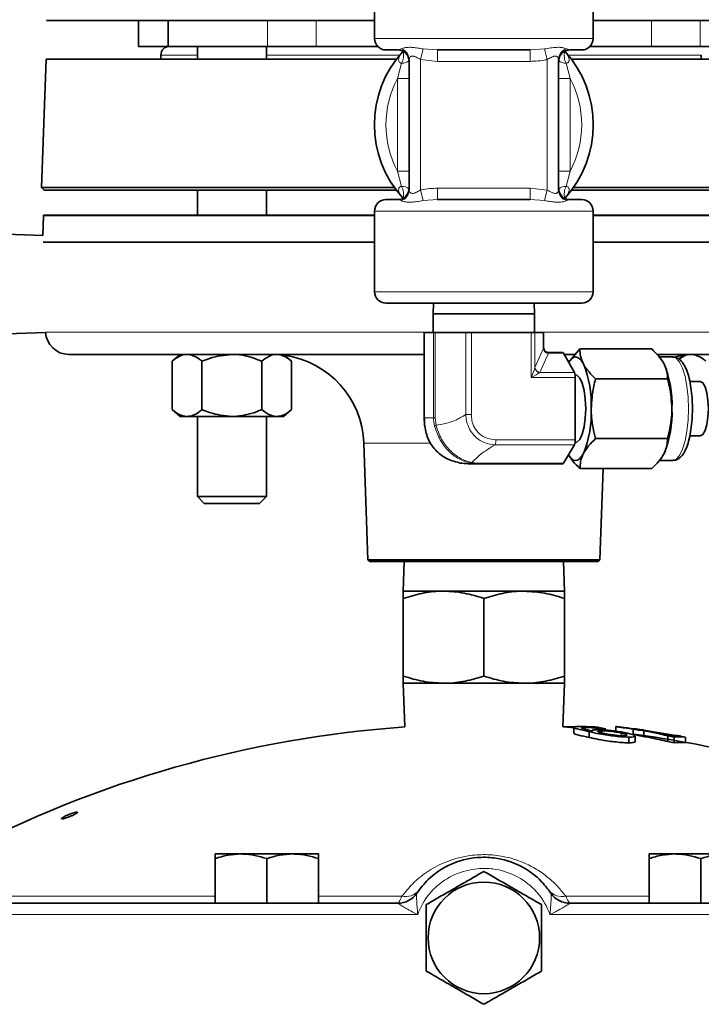
# Model space of a CAD drawing. Units: inches. Extents: x 0.5 to 33.5, y 0.5 to 21.
# Drawn here: x 2.9 to 4.8, y 6 to 8.7 of the extents above; entities that cross this region are included whole.
import ezdxf

# ---------------------------------------------------------------- set-up
doc = ezdxf.new("R2010")
doc.units = ezdxf.units.IN
doc.header["$MEASUREMENT"] = 0

msp = doc.modelspace()

# ---------------------------------------------------------------- linework, layer by layer
at = {"color": 7, "linetype": 'Continuous', "lineweight": 35}
for p, q in [((3.885, 8.844), (3.885, 8.625)), ((4.4785, 8.625), (4.4785, 8.844)), ((3.885, 8.6735), (2.9954, 8.6735)), ((3.2442, 8.6735), (3.2442, 8.6035)), ((3.3249, 8.6735), (3.3249, 8.6035)), ((5.3681, 8.6735), (4.4785, 8.6735)), ((3.3249, 8.6035), (3.2442, 8.6035)), ((3.5947, 8.6035), (3.3249, 8.6035)), ((3.4039, 8.6035), (3.4039, 8.5685)), ((3.5914, 8.5685), (3.5914, 8.6035)), ((3.7266, 8.6035), (3.5947, 8.6035)), ((3.8937, 8.6035), (3.7266, 8.6035)), ((3.9477, 8.594), (3.916, 8.594)), ((4.3077, 8.594), (4.0558, 8.594)), ((4.4475, 8.594), (4.4157, 8.594)), ((4.6368, 8.6035), (4.4698, 8.6035)), ((4.7688, 8.6035), (4.6368, 8.6035)), ((5.0386, 8.6035), (4.7688, 8.6035)), ((2.9932, 8.5685), (2.981, 8.2203)), ((3.9441, 8.5685), (2.9932, 8.5685)), ((3.3048, 8.5801), (3.3048, 8.5685)), ((3.5915, 8.5685), (3.5915, 8.5801)), ((3.9787, 8.2134), (3.9787, 8.5682)), ((4.3847, 8.5682), (4.3847, 8.2134)), ((5.3703, 8.5685), (4.4194, 8.5685)), ((4.7719, 8.5801), (4.7719, 8.5685)), ((2.981, 8.2203), (2.9882, 8.213)), ((2.981, 8.2203), (3.9389, 8.2203)), ((3.9441, 8.213), (2.9882, 8.213)), ((3.4039, 8.213), (3.4039, 8.1458)), ((3.5914, 8.1458), (3.5914, 8.213)), ((5.3752, 8.213), (4.4194, 8.213)), ((4.4246, 8.2203), (5.3825, 8.2203)), ((3.916, 8.1875), (3.9477, 8.1875)), ((4.0558, 8.1875), (4.3077, 8.1875)), ((4.4157, 8.1875), (4.4475, 8.1875)), ((3.885, 8.1565), (3.885, 7.9375)), ((4.4785, 7.9375), (4.4785, 8.1565)), ((2.9861, 8.1439), (2.9842, 8.0898)), ((2.9862, 8.1458), (3.885, 8.1458)), ((4.4785, 8.1458), (5.3773, 8.1458)), ((2.9842, 8.0898), (2.8261, 8.0958)), ((4.4475, 7.9065), (3.916, 7.9065)), ((4.0453, 7.9065), (4.0442, 7.8775)), ((4.3192, 7.8775), (4.3181, 7.9065)), ((4.0442, 7.8775), (4.0442, 7.8267)), ((4.2232, 7.8775), (4.0442, 7.8775)), ((4.3192, 7.8775), (4.2232, 7.8775)), ((4.3192, 7.8267), (4.3192, 7.8775)), ((2.8261, 7.8208), (2.9922, 7.8271)), ((4.0195, 7.8267), (4.0195, 7.5955)), ((4.0195, 7.8267), (4.0202, 7.8267)), ((4.0202, 7.8267), (4.0449, 7.8267)), ((4.0449, 7.8267), (4.0491, 7.8267)), ((4.0491, 7.8267), (4.1326, 7.8267)), ((4.1326, 7.8267), (4.1479, 7.8267)), ((4.1479, 7.8267), (4.3098, 7.8267)), ((4.3098, 7.8267), (4.3203, 7.8267)), ((4.3203, 7.8267), (4.3437, 7.8267)), ((4.3437, 7.8267), (4.344, 7.8267)), ((4.344, 7.7877), (4.344, 7.8267)), ((4.4118, 7.7454), (4.4425, 7.782)), ((4.6379, 7.782), (4.4425, 7.782)), ((4.0195, 7.7673), (3.0546, 7.7673)), ((3.3571, 7.7673), (3.3354, 7.7485)), ((3.6598, 7.7485), (3.6381, 7.7673)), ((4.3581, 7.7722), (4.3953, 7.7722)), ((4.4276, 7.7179), (4.3975, 7.7704)), ((4.4309, 7.7673), (4.3993, 7.7673)), ((4.6516, 7.7673), (5.3089, 7.7673)), ((4.6947, 7.7603), (4.6561, 7.7603)), ((4.7254, 7.7673), (4.7107, 7.7547)), ((3.3354, 7.7485), (3.3354, 7.6175)), ((3.4165, 7.7485), (3.4165, 7.6175)), ((3.5787, 7.7485), (3.5787, 7.6175)), ((3.6598, 7.7485), (3.6598, 7.6175)), ((4.4306, 7.7115), (4.4295, 7.7115)), ((4.43, 7.5356), (4.43, 7.7042)), ((4.6803, 7.7009), (4.4849, 7.7009)), ((4.769, 7.6933), (4.7408, 7.6933)), ((3.3354, 7.6175), (3.3571, 7.5988)), ((3.3759, 7.5988), (3.3571, 7.5988)), ((3.4976, 7.5988), (3.3759, 7.5988)), ((3.4039, 7.5988), (3.4039, 7.3812)), ((3.6193, 7.5988), (3.4976, 7.5988)), ((3.5914, 7.3812), (3.5914, 7.5988)), ((3.6381, 7.5988), (3.6193, 7.5988)), ((3.6381, 7.5988), (3.6598, 7.6175)), ((4.0206, 7.5753), (4.0198, 7.5955)), ((4.7408, 7.5463), (4.769, 7.5463)), ((3.8558, 7.526), (3.8669, 7.2098)), ((4.3975, 7.4722), (4.4275, 7.5218)), ((4.4294, 7.528), (4.4306, 7.528)), ((4.6803, 7.5387), (4.4849, 7.5387)), ((4.1642, 7.4705), (4.1392, 7.4705)), ((4.3954, 7.4705), (4.1642, 7.4705)), ((4.6582, 7.4793), (4.6947, 7.4793)), ((4.6379, 7.4576), (4.4425, 7.4576)), ((4.4966, 7.2098), (4.5052, 7.4576)), ((3.4039, 7.3812), (3.4225, 7.3625)), ((3.4039, 7.3812), (3.5914, 7.3812)), ((3.5727, 7.3625), (3.5914, 7.3812)), ((3.4225, 7.3625), (3.5727, 7.3625)), ((3.8669, 7.2098), (3.8722, 7.2048)), ((3.8669, 7.2098), (4.4966, 7.2098)), ((4.4912, 7.2048), (3.8722, 7.2048)), ((3.9658, 7.2048), (3.963, 7.1243)), ((4.4005, 7.1243), (4.3977, 7.2048)), ((4.4912, 7.2048), (4.4966, 7.2098)), ((3.963, 7.1243), (4.0724, 7.1243)), ((4.0724, 7.1243), (4.2911, 7.1243)), ((4.2911, 7.1243), (4.4005, 7.1243)), ((3.963, 6.8938), (3.963, 7.1047)), ((4.1817, 6.8938), (4.1817, 7.1047)), ((4.4005, 6.8938), (4.4005, 7.1047)), ((3.963, 6.8743), (3.9671, 6.7558)), ((3.963, 6.8743), (4.0724, 6.8743)), ((4.0724, 6.8743), (4.2911, 6.8743)), ((4.2911, 6.8743), (4.4005, 6.8743)), ((4.3963, 6.7558), (4.4005, 6.8743)), ((4.397, 6.7559), (4.397, 6.7557)), ((4.4287, 6.7533), (4.397, 6.7557)), ((4.4258, 6.7546), (4.4258, 6.7392)), ((4.4567, 6.7547), (4.4567, 6.7493)), ((4.4675, 6.7428), (4.4675, 6.7273)), ((4.4757, 6.7458), (4.4757, 6.7448)), ((4.477, 6.7445), (4.4766, 6.7458)), ((4.5012, 6.7454), (4.5012, 6.7397)), ((4.5399, 6.7566), (4.5399, 6.7411)), ((4.5404, 6.7566), (4.5404, 6.7566)), ((4.5555, 6.739), (4.5555, 6.7318)), ((4.5868, 6.75), (4.5868, 6.7345)), ((4.6157, 6.7474), (4.6157, 6.7324)), ((4.5756, 6.7283), (4.5756, 6.7128)), ((4.5928, 6.7155), (4.5928, 6.731)), ((4.6812, 6.7314), (4.6812, 6.7159)), ((4.6983, 6.7282), (4.6983, 6.7127)), ((4.7293, 6.7282), (4.7293, 6.7127)), ((3.5224, 6.4108), (3.4522, 6.4108)), ((3.4522, 6.2768), (3.4522, 6.3982)), ((3.6629, 6.4108), (3.5224, 6.4108)), ((3.5927, 6.2768), (3.5927, 6.3982)), ((3.7332, 6.4108), (3.6629, 6.4108)), ((3.7332, 6.2768), (3.7332, 6.3982)), ((4.7006, 6.4108), (4.6303, 6.4108)), ((4.6303, 6.2768), (4.6303, 6.3982)), ((4.8411, 6.4108), (4.7006, 6.4108)), ((4.7708, 6.2768), (4.7708, 6.3982)), ((3.9999, 6.3046), (3.9998, 6.3044)), ((4.3637, 6.3044), (4.3637, 6.3045)), ((4.3637, 6.3044), (4.3637, 6.3045)), ((2.0869, 6.2768), (3.9479, 6.2768)), ((4.4156, 6.2768), (6.0075, 6.2768))]:
    msp.add_line(p, q, dxfattribs=at)
at = {"color": 8, "linetype": 'Continuous', "lineweight": 18}
for p, q in [((3.5947, 8.6035), (3.5947, 8.6735)), ((3.7266, 8.6035), (3.7266, 8.6735)), ((4.6368, 8.6035), (4.6368, 8.6735)), ((4.7688, 8.6035), (4.7688, 8.6735)), ((3.885, 8.625), (4.4785, 8.625)), ((3.9477, 8.594), (3.9577, 8.5966)), ((4.017, 8.5966), (4.0097, 8.5682)), ((4.017, 8.5966), (4.0558, 8.594)), ((4.0558, 8.594), (4.0558, 8.563)), ((4.3077, 8.594), (4.3464, 8.5966)), ((4.3077, 8.594), (4.3077, 8.563)), ((4.3464, 8.5966), (4.3537, 8.5682)), ((4.4058, 8.5966), (4.4157, 8.594)), ((3.4039, 8.5801), (3.3048, 8.5801)), ((3.9532, 8.5801), (3.5915, 8.5801)), ((3.9477, 8.5168), (3.9584, 8.5581)), ((4.0558, 8.563), (4.0097, 8.5682)), ((4.0097, 8.5682), (4.0097, 8.2134)), ((4.3077, 8.563), (4.0558, 8.563)), ((4.3537, 8.2134), (4.3537, 8.5682)), ((4.4051, 8.5581), (4.4157, 8.5168)), ((4.7719, 8.5801), (4.4103, 8.5801)), ((3.9477, 8.5168), (3.9787, 8.5168)), ((3.9477, 8.2648), (3.9477, 8.5168)), ((4.4157, 8.5168), (4.3847, 8.5168)), ((4.4157, 8.5168), (4.4157, 8.2648)), ((3.9584, 8.2235), (3.9477, 8.2648)), ((3.9477, 8.2648), (3.9787, 8.2648)), ((4.4157, 8.2648), (4.3847, 8.2648)), ((4.4157, 8.2648), (4.4051, 8.2235)), ((4.0097, 8.2134), (4.017, 8.185)), ((4.0558, 8.2185), (4.3077, 8.2185)), ((4.0558, 8.2185), (4.0558, 8.1875)), ((4.3077, 8.2185), (4.3077, 8.1875)), ((4.3077, 8.2185), (4.3537, 8.2134)), ((4.3537, 8.2134), (4.3464, 8.185)), ((3.9577, 8.185), (3.9477, 8.1875)), ((4.0558, 8.1875), (4.017, 8.185)), ((4.3464, 8.185), (4.3077, 8.1875)), ((4.4157, 8.1875), (4.4058, 8.185)), ((4.4785, 8.1565), (3.885, 8.1565)), ((3.885, 8.1439), (2.9861, 8.1439)), ((5.3774, 8.1439), (4.4785, 8.1439)), ((2.9854, 8.0728), (3.885, 8.0728)), ((3.885, 8.0712), (2.9855, 8.0712)), ((4.4785, 8.0728), (5.3772, 8.0728)), ((5.3771, 8.0712), (4.4785, 8.0712)), ((3.885, 7.9375), (4.4785, 7.9375)), ((2.9921, 7.8276), (4.0442, 7.8276)), ((4.0202, 7.8267), (4.0202, 7.5955)), ((4.0449, 7.5955), (4.0449, 7.8267)), ((4.0491, 7.8267), (4.0491, 7.5955)), ((4.1326, 7.6037), (4.1326, 7.8267)), ((4.1479, 7.8267), (4.1479, 7.6037)), ((4.3098, 7.7042), (4.3098, 7.8267)), ((4.3192, 7.8276), (5.3704, 7.8276)), ((4.3203, 7.8267), (4.3203, 7.7312)), ((4.3437, 7.7877), (4.3437, 7.8267)), ((4.3205, 7.7316), (4.3438, 7.7841)), ((4.3437, 7.7877), (4.344, 7.7877)), ((4.3569, 7.7706), (4.3335, 7.7179)), ((4.3975, 7.7704), (4.3603, 7.7704)), ((4.43, 7.7042), (4.3098, 7.7042)), ((4.3335, 7.7179), (4.4276, 7.7179)), ((4.0195, 7.5955), (4.0202, 7.5955)), ((4.0202, 7.5955), (4.0449, 7.5955)), ((4.0449, 7.5955), (4.0491, 7.5955)), ((4.0491, 7.5955), (4.0519, 7.5753)), ((4.1326, 7.6037), (4.1479, 7.6037)), ((4.0384, 7.526), (3.8558, 7.526)), ((4.4275, 7.5218), (4.212, 7.5218)), ((4.2146, 7.5356), (4.43, 7.5356)), ((4.1493, 7.4738), (4.1663, 7.4722)), ((4.1663, 7.4722), (4.3975, 7.4722)), ((2.78, 6.2959), (3.4522, 6.2959)), ((3.7332, 6.2959), (3.9591, 6.2959)), ((4.4044, 6.2959), (4.6303, 6.2959)), ((3.9482, 6.2767), (3.9479, 6.2768)), ((4.4156, 6.2768), (4.4153, 6.2767)), ((4.0023, 6.2466), (2.0557, 6.2466)), ((6.0075, 6.2466), (4.3612, 6.2466))]:
    msp.add_line(p, q, dxfattribs=at)
at = {"color": 7, "linetype": 'Continuous', "lineweight": 35, "flags": 128}
for points in [[(4.4117, 7.7456), (4.4144, 7.7496), (4.4196, 7.7555), (4.425, 7.7591), (4.4306, 7.7603), (4.4361, 7.7591), (4.4415, 7.7555), (4.4468, 7.7496), (4.4518, 7.7415)], [(4.7014, 7.7609), (4.715, 7.7637), (4.7225, 7.7648)], [(4.4306, 7.7115), (4.4345, 7.7106), (4.4421, 7.7032), (4.4487, 7.6891), (4.4539, 7.6694), (4.4571, 7.6456), (4.4583, 7.6198)], [(4.769, 7.6933), (4.7759, 7.6897), (4.7821, 7.6792), (4.787, 7.663), (4.7901, 7.6425), (4.7912, 7.6198)], [(4.4583, 7.6198), (4.4571, 7.5939), (4.4539, 7.5702), (4.4487, 7.5504), (4.4421, 7.5363), (4.4345, 7.529), (4.4306, 7.528)], [(4.7912, 7.6198), (4.7901, 7.5971), (4.787, 7.5766), (4.7821, 7.5603), (4.7759, 7.5499), (4.769, 7.5463)], [(4.4518, 7.4981), (4.4468, 7.49), (4.4415, 7.4841), (4.4361, 7.4805), (4.4306, 7.4793), (4.425, 7.4805), (4.4196, 7.4841), (4.4144, 7.49), (4.4112, 7.4949)], [(4.4834, 6.756), (4.4726, 6.7563), (4.467, 6.7564)]]:
    msp.add_lwpolyline(points, dxfattribs=at)
at = {"color": 8, "linetype": 'Continuous', "lineweight": 18, "flags": 128}
for points in [[(4.7371, 7.6198), (4.736, 7.651), (4.7329, 7.6807), (4.7278, 7.7074), (4.7211, 7.7296), (4.7131, 7.7464), (4.7041, 7.7568), (4.6947, 7.7603)], [(4.6947, 7.4793), (4.7041, 7.4828), (4.7131, 7.4932), (4.7211, 7.5099), (4.7278, 7.5322), (4.7329, 7.5588), (4.736, 7.5885), (4.7371, 7.6198)]]:
    msp.add_lwpolyline(points, dxfattribs=at)
at = {"color": 7, "linetype": 'Continuous', "lineweight": 35}
msp.add_circle((4.1817, 6.183), 0.1515, dxfattribs=at)
for centre, radius, start, end in [((3.0266, 8.675), 0.0312, 178, 182.7513), ((3.916, 8.625), 0.031, 180, 270), ((4.4475, 8.625), 0.031, 270, 0), ((3.3282, 8.5801), 0.0234, 90, 180), ((4.1817, 8.3908), 0.2968, 137.666, 222.334), ((3.9477, 8.563), 0.031, 360, 90), ((4.4157, 8.563), 0.031, 90, 180), ((4.1817, 8.3908), 0.2968, 317.666, 42.334), ((3.9477, 8.2185), 0.031, 270, 0), ((4.4157, 8.2185), 0.031, 180, 270), ((3.916, 8.1565), 0.031, 90, 180), ((4.4475, 8.1565), 0.031, 0, 90), ((3.033, 8.1423), 0.0469, 175.7179, 178), ((3.916, 7.9375), 0.031, 180, 270), ((4.4475, 7.9375), 0.031, 270, 0), ((3.0546, 7.8298), 0.0625, 182, 270), ((3.606, 7.5173), 0.25, 2, 81.9588), ((4.3948, 7.7694), 0.00289, 21.3896, 79.8729), ((4.1823, 7.6318), 0.291, 357.6266, 22.1346), ((4.4015, 7.6318), 0.291, 357.6266, 22.1346), ((4.3991, 7.7056), 0.0309, 357.2952, 23.331), ((4.1823, 7.6077), 0.291, 337.8654, 2.3734), ((4.4015, 7.6077), 0.291, 337.8654, 2.3734), ((4.0225, 7.5742), 0.00224, 151.7175, 233.8844), ((4.3998, 7.5341), 0.0302, 335.9377, 2.9179), ((4.3949, 7.4733), 0.00275, 279.2344, 336.738), ((4.1817, 3.7008), 3.0625, 94.0184, 117.7613), ((4.4423, 5.2401), 1.5165, 90.4971, 91.7113), ((4.2187, 5.2082), 1.5703, 79.7238, 80.2965), ((4.5008, 5.5148), 1.2358, 89.4304, 90.0791), ((4.5373, 6.5526), 0.204, 87.5593, 89.2593), ((4.5803, 6.5494), 0.2015, 85.6612, 87.4923), ((4.1967, 3.916), 2.8623, 81.5834, 81.9904), ((4.1898, 3.9124), 2.8663, 79.709, 81.4553), ((4.1817, 3.7008), 3.0625, 76.4949, 82.3556), ((4.1649, 3.9116), 2.8667, 79.2771, 79.6246), ((4.1649, 3.8961), 2.8667, 79.2771, 79.6246), ((4.6928, 6.5308), 0.202, 85.6457, 92.3082), ((4.7139, 6.5269), 0.202, 85.6368, 94.4502), ((4.7139, 6.5114), 0.202, 85.6368, 94.4502), ((4.1958, 3.9109), 2.8674, 79.2779, 79.7071), ((3.9479, 6.3393), 0.0625, 270, 326.251), ((4.4156, 6.3393), 0.0625, 213.749, 270)]:
    msp.add_arc(centre, radius, start, end, dxfattribs=at)
at = {"color": 8, "linetype": 'Continuous', "lineweight": 18}
for centre, radius, start, end in [((3.9486, 8.5679), 0.0301, 0.5512, 72.4956), ((3.9161, 8.5797), 0.0475, 332.9032, 12.9159), ((4.4149, 8.5679), 0.0301, 107.5044, 179.4488), ((4.4474, 8.5797), 0.0475, 167.0841, 207.0968), ((3.9608, 8.5832), 0.0252, 264.6335, 315.1382), ((4.4027, 8.5832), 0.0252, 224.8618, 275.3665), ((4.1817, 8.3908), 0.2658, 151.706, 208.294), ((4.1817, 8.3908), 0.2657, 331.706, 28.294), ((3.9486, 8.2137), 0.0301, 287.5044, 359.4488), ((3.9608, 8.1983), 0.0252, 44.8618, 95.3665), ((3.9161, 8.2018), 0.0475, 347.0841, 27.0968), ((4.4149, 8.2137), 0.0301, 180.5512, 252.4956), ((4.4027, 8.1983), 0.0252, 84.6335, 135.1382), ((4.4474, 8.2018), 0.0475, 152.9032, 192.9159), ((4.343, 7.7848), 0.00108, 315.6755, 0.3823), ((4.3552, 7.771), 0.00178, 347.3622, 46.9234), ((4.3576, 7.7694), 0.00289, 21.3896, 79.8729), ((4.3363, 7.7335), 0.0161, 188.2637, 259.0035), ((4.3365, 7.7338), 0.0161, 187.6712, 259.2511), ((4.057, 7.5641), 0.0123, 114.7214, 137.498), ((4.1844, 7.5341), 0.0302, 335.9377, 2.9179), ((4.1451, 7.4794), 0.007, 266.6373, 307.0171), ((4.1637, 7.4733), 0.00275, 279.2344, 336.738), ((3.9689, 6.3416), 0.0467, 257.9279, 320.7378), ((4.3946, 6.3416), 0.0467, 219.2622, 282.0721), ((3.948, 6.339), 0.0623, 270.216, 326.2701), ((4.4155, 6.339), 0.0623, 213.7299, 269.784)]:
    msp.add_arc(centre, radius, start, end, dxfattribs=at)
for centre, major_axis, ratio, start_param, end_param in [((4.3566, 7.7877), (0, 0.031), 0.416404, 1.570796, 1.6886), ((4.3426, 7.8014), (0.0314, -0.0255), 0.560094, 5.568327, 5.680863), ((4.3052, 7.7042), (0.015, 0.0309), 0.122485, 4.771807, 5.830748), ((4.3239, 7.7042), (0, 0.031), 0.233935, 0.485311, 0.511856), ((4.3052, 7.7042), (0.0299, 0.0154), 0.064085, 4.836357, 5.895297), ((4.3391, 7.7042), (0, 0.0155), 0.769557, 0.485311, 0.511856)]:
    msp.add_ellipse(centre, major_axis=major_axis, ratio=ratio, start_param=start_param, end_param=end_param, dxfattribs=at)
at = {"color": 7, "linetype": 'Continuous', "lineweight": 35}
msp.add_ellipse((4.3404, 7.7877), major_axis=(0.0226, -0.0136), ratio=0.32819, start_param=5.67052, end_param=5.783055, dxfattribs=at)
at = {"color": 8, "linetype": 'Continuous', "lineweight": 18}
for points, knots in [([(3.9584, 8.5581), (3.9572, 8.5583), (3.9551, 8.5587), (3.9524, 8.5605), (3.951, 8.5626), (3.95, 8.5665), (3.9507, 8.5729), (3.955, 8.5818), (3.9599, 8.5877), (3.9624, 8.5906)], [0, 0, 0, 0, 0.080405, 0.141646, 0.239946, 0.276663, 0.464978, 0.734278, 1, 1, 1, 1]), ([(3.9577, 8.5966), (3.9597, 8.5976), (3.9639, 8.5996), (3.975, 8.6014), (3.9881, 8.601), (4.0021, 8.5991), (4.0121, 8.5974), (4.017, 8.5966)], [0, 0, 0, 0, 0.208152, 0.432918, 0.638244, 0.818919, 1, 1, 1, 1]), ([(4.3464, 8.5966), (4.3521, 8.5976), (4.364, 8.5996), (4.3793, 8.6014), (4.3916, 8.601), (4.4007, 8.5991), (4.4041, 8.5974), (4.4058, 8.5966)], [0, 0, 0, 0, 0.208152, 0.432918, 0.638244, 0.818919, 1, 1, 1, 1]), ([(4.4011, 8.5906), (4.4035, 8.5877), (4.4084, 8.5818), (4.4128, 8.5729), (4.4136, 8.5658), (4.4122, 8.562), (4.4104, 8.56), (4.4081, 8.5586), (4.406, 8.5582), (4.4051, 8.5581)], [0, 0, 0, 0, 0.265665, 0.534908, 0.723183, 0.809119, 0.858414, 0.937714, 1, 1, 1, 1]), ([(3.9787, 8.5682), (3.9791, 8.57), (3.9796, 8.5731), (3.9828, 8.5761), (3.9863, 8.5774), (3.9896, 8.5773), (3.9947, 8.5759), (4.001, 8.5729), (4.0067, 8.5698), (4.0097, 8.5682)], [0, 0, 0, 0, 0.224456, 0.368941, 0.439954, 0.577352, 0.625821, 0.803328, 1, 1, 1, 1]), ([(4.3537, 8.5682), (4.3527, 8.5679), (4.3377, 8.5642), (4.3221, 8.5636), (4.3077, 8.563)], [0, 0, 0, 0, 0.07086, 1, 1, 1, 1]), ([(4.3537, 8.5682), (4.3572, 8.57), (4.3629, 8.5731), (4.3694, 8.5761), (4.3743, 8.5774), (4.3775, 8.5773), (4.3811, 8.5759), (4.384, 8.5729), (4.3845, 8.5698), (4.3847, 8.5682)], [0, 0, 0, 0, 0.224456, 0.368941, 0.439954, 0.577352, 0.625821, 0.803328, 1, 1, 1, 1]), ([(3.9624, 8.1909), (3.9599, 8.1939), (3.955, 8.1997), (3.9507, 8.2087), (3.9499, 8.2157), (3.9513, 8.2195), (3.9531, 8.2216), (3.9554, 8.223), (3.9575, 8.2233), (3.9584, 8.2235)], [0, 0, 0, 0, 0.2656653, 0.5349082, 0.7231831, 0.809119, 0.8584136, 0.9377135, 1, 1, 1, 1]), ([(3.9787, 8.2134), (3.979, 8.2118), (3.9795, 8.2087), (3.9824, 8.2057), (3.986, 8.2043), (3.9892, 8.2042), (3.9941, 8.2055), (4.0006, 8.2084), (4.0063, 8.2115), (4.0097, 8.2134)], [0, 0, 0, 0, 0.196672, 0.374179, 0.422648, 0.560046, 0.631059, 0.775544, 1, 1, 1, 1]), ([(4.0097, 8.2134), (4.0108, 8.2137), (4.0258, 8.2174), (4.0413, 8.218), (4.0558, 8.2185)], [0, 0, 0, 0, 0.07086, 1, 1, 1, 1]), ([(4.3537, 8.2134), (4.3568, 8.2118), (4.3625, 8.2087), (4.3688, 8.2057), (4.3739, 8.2043), (4.3772, 8.2042), (4.3807, 8.2055), (4.3839, 8.2084), (4.3844, 8.2115), (4.3847, 8.2134)], [0, 0, 0, 0, 0.196672, 0.374179, 0.422648, 0.560046, 0.631059, 0.775544, 1, 1, 1, 1]), ([(4.4051, 8.2235), (4.4063, 8.2233), (4.4084, 8.2229), (4.4111, 8.2211), (4.4124, 8.2189), (4.4135, 8.2151), (4.4128, 8.2087), (4.4084, 8.1997), (4.4035, 8.1939), (4.4011, 8.1909)], [0, 0, 0, 0, 0.080405, 0.141646, 0.239946, 0.276663, 0.464978, 0.734278, 1, 1, 1, 1]), ([(4.017, 8.185), (4.0113, 8.184), (3.9995, 8.182), (3.9842, 8.1802), (3.9719, 8.1806), (3.9628, 8.1825), (3.9594, 8.1841), (3.9577, 8.185)], [0, 0, 0, 0, 0.208152, 0.432918, 0.638244, 0.818919, 1, 1, 1, 1]), ([(4.4058, 8.185), (4.4038, 8.184), (4.3996, 8.182), (4.3885, 8.1802), (4.3753, 8.1806), (4.3613, 8.1825), (4.3514, 8.1841), (4.3464, 8.185)], [0, 0, 0, 0, 0.208152, 0.432918, 0.638244, 0.818919, 1, 1, 1, 1]), ([(4.3569, 7.7706), (4.3566, 7.7706), (4.3547, 7.7707), (4.3512, 7.7716), (4.3471, 7.7745), (4.3443, 7.7789), (4.344, 7.7823), (4.3438, 7.7841)], [0, 0, 0, 0, 0.040872, 0.282625, 0.516474, 0.754863, 1, 1, 1, 1]), ([(4.048, 7.5724), (4.0464, 7.5801), (4.0449, 7.5877), (4.0449, 7.5955), (4.0449, 7.5955)], [0, 0, 0, 0, 0.99995, 1, 1, 1, 1]), ([(4.0519, 7.5753), (4.0677, 7.5778), (4.0956, 7.5822), (4.1215, 7.5972), (4.1326, 7.6037)], [0, 0, 0, 0, 0.566943, 1, 1, 1, 1]), ([(4.212, 7.5218), (4.212, 7.5218), (4.2028, 7.5221), (4.1842, 7.5256), (4.1601, 7.5401), (4.1431, 7.5616), (4.1348, 7.5836), (4.1329, 7.5978), (4.1326, 7.6037), (4.1326, 7.6037)], [0, 0, 0, 0, 0.000009, 0.227584, 0.460266, 0.668575, 0.862464, 0.999991, 1, 1, 1, 1]), ([(4.1479, 7.6037), (4.1482, 7.5987), (4.1488, 7.5866), (4.1554, 7.5679), (4.1696, 7.55), (4.1905, 7.5377), (4.2065, 7.5363), (4.2146, 7.5356)], [0, 0, 0, 0, 0.138723, 0.331957, 0.538052, 0.769663, 1, 1, 1, 1]), ([(4.1447, 7.4724), (4.1344, 7.4754), (4.1139, 7.4815), (4.0849, 7.5038), (4.0609, 7.5346), (4.0523, 7.5596), (4.048, 7.5724)], [0, 0, 0, 0, 0.240856, 0.482666, 0.733691, 1, 1, 1, 1]), ([(4.0519, 7.5753), (4.0519, 7.5753), (4.0552, 7.5623), (4.0651, 7.5368), (4.0889, 7.5053), (4.1181, 7.4833), (4.1392, 7.4757), (4.1493, 7.4738), (4.1493, 7.4738)], [0, 0, 0, 0, 0.000008, 0.267062, 0.516611, 0.757349, 0.999992, 1, 1, 1, 1]), ([(4.212, 7.5218), (4.1981, 7.5133), (4.1731, 7.498), (4.1566, 7.4813), (4.1493, 7.4738)], [0, 0, 0, 0, 0.552717, 1, 1, 1, 1]), ([(3.9591, 6.2959), (3.9684, 6.3074), (3.987, 6.3308), (4.0189, 6.3569), (4.0494, 6.3757), (4.0755, 6.3883), (4.1052, 6.3988), (4.1421, 6.4072), (4.1869, 6.4104), (4.2294, 6.4058), (4.263, 6.3973), (4.2942, 6.3859), (4.326, 6.3693), (4.3568, 6.3473), (4.3833, 6.3228), (4.3973, 6.3049), (4.4044, 6.2959)], [0, 0, 0, 0, 0.1059756, 0.213809, 0.2680833, 0.3230492, 0.3774239, 0.4336199, 0.5076368, 0.5816903, 0.6301105, 0.6799017, 0.7572237, 0.8365567, 0.9178577, 1, 1, 1, 1]), ([(4.3612, 6.2466), (4.3591, 6.2518), (4.3494, 6.2766), (4.3213, 6.3167), (4.2691, 6.3548), (4.214, 6.3714), (4.1573, 6.3725), (4.1016, 6.3582), (4.048, 6.3223), (4.0164, 6.2814), (4.0054, 6.2543), (4.0023, 6.2466)], [0, 0, 0, 0, 0.0359361, 0.1722938, 0.3092335, 0.4467164, 0.5363765, 0.6739867, 0.810906, 0.9468265, 1, 1, 1, 1]), ([(3.9479, 6.2768), (3.949, 6.2776), (3.9511, 6.2793), (3.9564, 6.2903), (3.9591, 6.2959)], [0, 0, 0, 0, 0.493378, 1, 1, 1, 1]), ([(3.9998, 6.3044), (3.9996, 6.3041), (3.9994, 6.3033), (3.999, 6.2998), (3.999, 6.2925), (3.9996, 6.2794), (4.0007, 6.2637), (4.0017, 6.2522), (4.0023, 6.2467), (4.0023, 6.2466)], [0, 0, 0, 0, 0.076059, 0.145693, 0.308741, 0.507525, 0.765423, 0.995912, 1, 1, 1, 1]), ([(4.3612, 6.2466), (4.3612, 6.2467), (4.3617, 6.2522), (4.3628, 6.2637), (4.3639, 6.2794), (4.3645, 6.2925), (4.3644, 6.2998), (4.3641, 6.3033), (4.3639, 6.3041), (4.3637, 6.3044)], [0, 0, 0, 0, 0.0040881, 0.2345765, 0.4924753, 0.6912592, 0.854307, 0.9239406, 1, 1, 1, 1]), ([(4.4044, 6.2959), (4.407, 6.2905), (4.4123, 6.2794), (4.4145, 6.2777), (4.4156, 6.2768)], [0, 0, 0, 0, 0.48862, 1, 1, 1, 1]), ([(4.0023, 6.2466), (4.0022, 6.2467), (3.9997, 6.2479), (3.9946, 6.2504), (3.984, 6.2558), (3.9717, 6.2625), (3.9595, 6.2697), (3.9525, 6.274), (3.9491, 6.2761), (3.9485, 6.2765), (3.9482, 6.2767)], [0, 0, 0, 0, 0.00371, 0.114249, 0.224358, 0.484896, 0.691453, 0.858467, 0.927972, 1, 1, 1, 1]), ([(4.4153, 6.2767), (4.415, 6.2765), (4.4144, 6.2761), (4.411, 6.274), (4.404, 6.2697), (4.3918, 6.2625), (4.3795, 6.2558), (4.3689, 6.2504), (4.3638, 6.2479), (4.3612, 6.2467), (4.3612, 6.2466)], [0, 0, 0, 0, 0.072028, 0.141533, 0.308547, 0.515104, 0.775642, 0.885751, 0.99629, 1, 1, 1, 1])]:
    msp.add_open_spline(points, degree=3, knots=knots, dxfattribs=at)
at = {"color": 7, "linetype": 'Continuous', "lineweight": 35}
for points, knots in [([(4.3441, 7.7848), (4.3441, 7.7851), (4.344, 7.786), (4.344, 7.787), (4.344, 7.7877)], [0, 0, 0, 0, 0.253955, 1, 1, 1, 1]), ([(4.3558, 7.7727), (4.3547, 7.7728), (4.3518, 7.7731), (4.3479, 7.7758), (4.3448, 7.7798), (4.3444, 7.7832), (4.3441, 7.7849)], [0, 0, 0, 0, 0.167723, 0.443182, 0.714795, 1, 1, 1, 1]), ([(4.4425, 7.782), (4.4426, 7.7754), (4.4428, 7.7621), (4.4488, 7.7484), (4.4518, 7.7415)], [0, 0, 0, 0, 0.495458, 1, 1, 1, 1]), ([(4.6711, 7.7415), (4.6705, 7.7424), (4.6632, 7.7561), (4.6501, 7.7695), (4.6379, 7.782)], [0, 0, 0, 0, 0.070219, 1, 1, 1, 1]), ([(3.3354, 7.7485), (3.3417, 7.7535), (3.3545, 7.7635), (3.3685, 7.7673), (3.3757, 7.7673), (3.3759, 7.7673)], [0, 0, 0, 0, 0.483998, 0.985621, 1, 1, 1, 1]), ([(3.3759, 7.7673), (3.3816, 7.7666), (3.3931, 7.7651), (3.4066, 7.7567), (3.4143, 7.7504), (3.4165, 7.7485)], [0, 0, 0, 0, 0.405721, 0.826099, 1, 1, 1, 1]), ([(3.4165, 7.7485), (3.4234, 7.7514), (3.4491, 7.7621), (3.4771, 7.7651), (3.4976, 7.7673)], [0, 0, 0, 0, 0.266157, 1, 1, 1, 1]), ([(3.4976, 7.7673), (3.4995, 7.7673), (3.5221, 7.767), (3.5499, 7.7605), (3.5739, 7.7505), (3.5787, 7.7485)], [0, 0, 0, 0, 0.066045, 0.812902, 1, 1, 1, 1]), ([(3.5787, 7.7485), (3.585, 7.7535), (3.5979, 7.7635), (3.6119, 7.7673), (3.6191, 7.7673), (3.6193, 7.7673)], [0, 0, 0, 0, 0.483998, 0.985621, 1, 1, 1, 1]), ([(3.6193, 7.7673), (3.625, 7.7666), (3.6365, 7.7651), (3.6499, 7.7567), (3.6576, 7.7504), (3.6598, 7.7485)], [0, 0, 0, 0, 0.4057211, 0.8260994, 1, 1, 1, 1]), ([(4.7479, 7.6198), (4.7478, 7.6248), (4.7477, 7.6395), (4.7459, 7.6634), (4.7421, 7.69), (4.7364, 7.7136), (4.7288, 7.7336), (4.7199, 7.748), (4.7092, 7.7569), (4.6998, 7.761), (4.695, 7.76), (4.6942, 7.7598)], [0, 0, 0, 0, 0.071581, 0.208305, 0.34572, 0.484463, 0.626044, 0.773693, 0.882906, 0.981807, 1, 1, 1, 1]), ([(4.7115, 7.754), (4.7153, 7.7568), (4.7255, 7.7646), (4.7368, 7.7672), (4.744, 7.7673), (4.7442, 7.7673)], [0, 0, 0, 0, 0.354803, 0.982021, 1, 1, 1, 1]), ([(4.7442, 7.7673), (4.7499, 7.7666), (4.7614, 7.7651), (4.7748, 7.7567), (4.7825, 7.7504), (4.7847, 7.7485)], [0, 0, 0, 0, 0.405721, 0.826099, 1, 1, 1, 1]), ([(4.4518, 7.7415), (4.4523, 7.7405), (4.4596, 7.7268), (4.4727, 7.7134), (4.4849, 7.7009)], [0, 0, 0, 0, 0.070219, 1, 1, 1, 1]), ([(4.6803, 7.7009), (4.6802, 7.7075), (4.68, 7.7208), (4.6741, 7.7345), (4.6711, 7.7415)], [0, 0, 0, 0, 0.495458, 1, 1, 1, 1]), ([(4.4849, 7.7009), (4.4831, 7.6941), (4.4761, 7.6677), (4.4743, 7.6402), (4.473, 7.6198)], [0, 0, 0, 0, 0.257551, 1, 1, 1, 1]), ([(4.6922, 7.6198), (4.6909, 7.6402), (4.6891, 7.6677), (4.6821, 7.6941), (4.6803, 7.7009)], [0, 0, 0, 0, 0.742449, 1, 1, 1, 1]), ([(4.473, 7.6198), (4.4731, 7.6124), (4.4738, 7.585), (4.4802, 7.5582), (4.4849, 7.5387)], [0, 0, 0, 0, 0.268634, 1, 1, 1, 1]), ([(4.6803, 7.5387), (4.685, 7.5582), (4.6914, 7.585), (4.6921, 7.6124), (4.6922, 7.6198)], [0, 0, 0, 0, 0.731366, 1, 1, 1, 1]), ([(4.6951, 7.4799), (4.6964, 7.4798), (4.702, 7.4791), (4.7112, 7.484), (4.7206, 7.4928), (4.7289, 7.5064), (4.7363, 7.5255), (4.7421, 7.5498), (4.746, 7.5768), (4.7477, 7.6007), (4.7478, 7.6151), (4.7479, 7.6198)], [0, 0, 0, 0, 0.031618, 0.133763, 0.237623, 0.362932, 0.509762, 0.653724, 0.793943, 0.932432, 1, 1, 1, 1]), ([(3.3354, 7.6175), (3.3417, 7.6126), (3.3545, 7.6026), (3.3685, 7.5988), (3.3757, 7.5988), (3.3759, 7.5988)], [0, 0, 0, 0, 0.483998, 0.985621, 1, 1, 1, 1]), ([(3.3759, 7.5988), (3.3816, 7.5995), (3.3931, 7.6009), (3.4066, 7.6093), (3.4143, 7.6157), (3.4165, 7.6175)], [0, 0, 0, 0, 0.405721, 0.826099, 1, 1, 1, 1]), ([(3.4165, 7.6175), (3.4234, 7.6147), (3.4491, 7.6039), (3.4771, 7.601), (3.4976, 7.5988)], [0, 0, 0, 0, 0.266157, 1, 1, 1, 1]), ([(3.4976, 7.5988), (3.4995, 7.5988), (3.5221, 7.5991), (3.5499, 7.6056), (3.5739, 7.6155), (3.5787, 7.6175)], [0, 0, 0, 0, 0.066045, 0.812902, 1, 1, 1, 1]), ([(3.5787, 7.6175), (3.585, 7.6126), (3.5979, 7.6026), (3.6119, 7.5988), (3.6191, 7.5988), (3.6193, 7.5988)], [0, 0, 0, 0, 0.483998, 0.985621, 1, 1, 1, 1]), ([(3.6193, 7.5988), (3.625, 7.5995), (3.6365, 7.6009), (3.6499, 7.6093), (3.6576, 7.6157), (3.6598, 7.6175)], [0, 0, 0, 0, 0.405721, 0.826099, 1, 1, 1, 1]), ([(4.0202, 7.5955), (4.0202, 7.5955), (4.0202, 7.5877), (4.0207, 7.5801), (4.0212, 7.5724)], [0, 0, 0, 0, 0.00005, 1, 1, 1, 1]), ([(4.0212, 7.5724), (4.0238, 7.5596), (4.0288, 7.5346), (4.0518, 7.5038), (4.0818, 7.4815), (4.1058, 7.4754), (4.1178, 7.4724)], [0, 0, 0, 0, 0.266309, 0.517334, 0.759144, 1, 1, 1, 1]), ([(4.4849, 7.5387), (4.4781, 7.5321), (4.4644, 7.5188), (4.456, 7.505), (4.4518, 7.4981)], [0, 0, 0, 0, 0.495458, 1, 1, 1, 1]), ([(4.6711, 7.4981), (4.6715, 7.4991), (4.6785, 7.5128), (4.6794, 7.5262), (4.6803, 7.5387)], [0, 0, 0, 0, 0.070219, 1, 1, 1, 1]), ([(4.4425, 7.4576), (4.4357, 7.4641), (4.4229, 7.4765), (4.4151, 7.4892), (4.4114, 7.4952)], [0, 0, 0, 0, 0.533642, 1, 1, 1, 1]), ([(4.4518, 7.4981), (4.4513, 7.4971), (4.4443, 7.4835), (4.4434, 7.47), (4.4425, 7.4576)], [0, 0, 0, 0, 0.070219, 1, 1, 1, 1]), ([(4.6379, 7.4576), (4.6447, 7.4641), (4.6584, 7.4774), (4.6668, 7.4912), (4.6711, 7.4981)], [0, 0, 0, 0, 0.495458, 1, 1, 1, 1]), ([(4.1178, 7.4724), (4.125, 7.4715), (4.1323, 7.4705), (4.1392, 7.4705), (4.1392, 7.4705)], [0, 0, 0, 0, 0.999946, 1, 1, 1, 1]), ([(4.1642, 7.4705), (4.1642, 7.4705), (4.1572, 7.4705), (4.151, 7.4715), (4.1447, 7.4724)], [0, 0, 0, 0, 0.000054, 1, 1, 1, 1]), ([(4.0724, 7.1243), (4.0698, 7.1243), (4.0501, 7.1241), (4.0131, 7.1198), (3.9798, 7.1098), (3.963, 7.1047)], [0, 0, 0, 0, 0.070097, 0.530788, 1, 1, 1, 1]), ([(3.963, 7.1047), (3.963, 7.107), (3.963, 7.1138), (3.963, 7.1222), (3.963, 7.1236), (3.963, 7.1243)], [0, 0, 0, 0, 0.198526, 0.596556, 1, 1, 1, 1]), ([(4.1817, 7.1047), (4.1729, 7.1075), (4.1552, 7.1131), (4.1281, 7.1193), (4.1004, 7.1235), (4.0817, 7.124), (4.0724, 7.1243)], [0, 0, 0, 0, 0.247269, 0.495363, 0.746874, 1, 1, 1, 1]), ([(4.2911, 7.1243), (4.2885, 7.1243), (4.2689, 7.1241), (4.2319, 7.1198), (4.1986, 7.1098), (4.1817, 7.1047)], [0, 0, 0, 0, 0.070097, 0.530788, 1, 1, 1, 1]), ([(4.4005, 7.1047), (4.3827, 7.1102), (4.3469, 7.1212), (4.3098, 7.1233), (4.2911, 7.1243)], [0, 0, 0, 0, 0.495458, 1, 1, 1, 1]), ([(4.4005, 7.1243), (4.4005, 7.1236), (4.4005, 7.1222), (4.4005, 7.1138), (4.4005, 7.107), (4.4005, 7.1047)], [0, 0, 0, 0, 0.397656, 0.8014742, 1, 1, 1, 1]), ([(3.963, 6.8938), (3.9808, 6.8884), (4.0166, 6.8773), (4.0537, 6.8753), (4.0724, 6.8743)], [0, 0, 0, 0, 0.495458, 1, 1, 1, 1]), ([(3.963, 6.8743), (3.963, 6.875), (3.963, 6.8763), (3.963, 6.8848), (3.963, 6.8916), (3.963, 6.8938)], [0, 0, 0, 0, 0.397656, 0.801474, 1, 1, 1, 1]), ([(4.0724, 6.8743), (4.075, 6.8743), (4.0946, 6.8745), (4.1316, 6.8788), (4.1649, 6.8888), (4.1817, 6.8938)], [0, 0, 0, 0, 0.0700965, 0.5307878, 1, 1, 1, 1]), ([(4.1817, 6.8938), (4.1995, 6.8884), (4.2354, 6.8773), (4.2724, 6.8753), (4.2911, 6.8743)], [0, 0, 0, 0, 0.495458, 1, 1, 1, 1]), ([(4.2911, 6.8743), (4.2937, 6.8743), (4.3133, 6.8745), (4.3504, 6.8788), (4.3837, 6.8888), (4.4005, 6.8938)], [0, 0, 0, 0, 0.070097, 0.530788, 1, 1, 1, 1]), ([(4.4005, 6.8938), (4.4005, 6.8916), (4.4005, 6.8848), (4.4005, 6.8764), (4.4005, 6.875), (4.4005, 6.8743)], [0, 0, 0, 0, 0.198526, 0.596556, 1, 1, 1, 1]), ([(4.4675, 6.7428), (4.4556, 6.7454), (4.4377, 6.7492), (4.4257, 6.7534), (4.4254, 6.7556), (4.4318, 6.7568), (4.4401, 6.7569), (4.4439, 6.757)], [0, 0, 0, 0, 0.384823, 0.575816, 0.723889, 0.872326, 1, 1, 1, 1]), ([(4.4261, 6.7392), (4.4264, 6.7386), (4.4273, 6.737), (4.4414, 6.733), (4.4577, 6.7294), (4.4675, 6.7273)], [0, 0, 0, 0, 0.185221, 0.513942, 1, 1, 1, 1]), ([(4.4439, 6.757), (4.45, 6.7568), (4.4602, 6.7567), (4.4785, 6.7552), (4.4964, 6.7532), (4.5069, 6.7516), (4.5131, 6.7506)], [0, 0, 0, 0, 0.307473, 0.510182, 0.713059, 1, 1, 1, 1]), ([(4.4567, 6.7547), (4.454, 6.7546), (4.4484, 6.7545), (4.4455, 6.7536), (4.4468, 6.7521), (4.4557, 6.7493), (4.4668, 6.7468), (4.4737, 6.7452)], [0, 0, 0, 0, 0.142647, 0.286677, 0.41944, 0.639811, 1, 1, 1, 1]), ([(4.4991, 6.7506), (4.4942, 6.7514), (4.4868, 6.7526), (4.4751, 6.7538), (4.4664, 6.7544), (4.4605, 6.7546), (4.4575, 6.7547), (4.4567, 6.7547)], [0, 0, 0, 0, 0.364586, 0.552496, 0.740546, 0.929819, 1, 1, 1, 1]), ([(4.5756, 6.7283), (4.5701, 6.7284), (4.5592, 6.7286), (4.5385, 6.7305), (4.5164, 6.7333), (4.4914, 6.7376), (4.4765, 6.7408), (4.4675, 6.7428)], [0, 0, 0, 0, 0.168172, 0.336985, 0.499185, 0.697829, 1, 1, 1, 1]), ([(4.4737, 6.7452), (4.4742, 6.7451), (4.475, 6.7449), (4.4762, 6.7447), (4.4767, 6.7446), (4.477, 6.7445)], [0, 0, 0, 0, 0.499952, 0.749972, 1, 1, 1, 1]), ([(4.4763, 6.7467), (4.4778, 6.7473), (4.4803, 6.7482), (4.4877, 6.7483), (4.4909, 6.7483)], [0, 0, 0, 0, 0.573667, 1, 1, 1, 1]), ([(4.5012, 6.7454), (4.4984, 6.7454), (4.4928, 6.7452), (4.4901, 6.7442), (4.4914, 6.7427), (4.4965, 6.7408), (4.5022, 6.7394), (4.5052, 6.7387)], [0, 0, 0, 0, 0.205492, 0.413682, 0.58944, 0.780605, 1, 1, 1, 1]), ([(4.4909, 6.7483), (4.4957, 6.7482), (4.5054, 6.748), (4.5236, 6.7464), (4.542, 6.7442), (4.5589, 6.7414), (4.5681, 6.7395), (4.5725, 6.7385)], [0, 0, 0, 0, 0.203489, 0.408629, 0.594831, 0.804768, 1, 1, 1, 1]), ([(4.5555, 6.739), (4.5509, 6.74), (4.5432, 6.7416), (4.5289, 6.7436), (4.5162, 6.7449), (4.5069, 6.7454), (4.5025, 6.7454), (4.5012, 6.7454)], [0, 0, 0, 0, 0.289918, 0.498376, 0.706741, 0.910462, 1, 1, 1, 1]), ([(4.5052, 6.7387), (4.5106, 6.7376), (4.5192, 6.7357), (4.5346, 6.7335), (4.5467, 6.7322), (4.5553, 6.7317), (4.5591, 6.7317), (4.5603, 6.7317)], [0, 0, 0, 0, 0.338308, 0.545201, 0.752338, 0.916911, 1, 1, 1, 1]), ([(4.5868, 6.75), (4.5794, 6.7511), (4.5681, 6.7528), (4.5522, 6.755), (4.544, 6.756), (4.5399, 6.7566)], [0, 0, 0, 0, 0.497273, 0.748343, 1, 1, 1, 1]), ([(4.5459, 6.7564), (4.5597, 6.7546), (4.5871, 6.751), (4.624, 6.745), (4.6576, 6.7389), (4.6756, 6.7347), (4.6847, 6.7326)], [0, 0, 0, 0, 0.249716, 0.498587, 0.746247, 1, 1, 1, 1]), ([(4.5603, 6.7317), (4.5629, 6.7318), (4.5682, 6.7319), (4.5707, 6.7331), (4.5699, 6.7347), (4.5646, 6.7368), (4.5584, 6.7383), (4.5555, 6.739)], [0, 0, 0, 0, 0.188688, 0.378159, 0.56857, 0.794932, 1, 1, 1, 1]), ([(4.5725, 6.7385), (4.5785, 6.737), (4.5887, 6.7344), (4.5938, 6.7313), (4.5919, 6.7293), (4.5846, 6.7284), (4.5779, 6.7283), (4.5756, 6.7283)], [0, 0, 0, 0, 0.290697, 0.491969, 0.693175, 0.891923, 1, 1, 1, 1]), ([(4.6812, 6.7314), (4.6749, 6.733), (4.6592, 6.7369), (4.6278, 6.7433), (4.6006, 6.7477), (4.5868, 6.75)], [0, 0, 0, 0, 0.248672, 0.619939, 1, 1, 1, 1]), ([(4.4675, 6.7273), (4.4756, 6.7255), (4.4899, 6.7224), (4.5135, 6.7182), (4.5357, 6.7153), (4.5558, 6.7134), (4.5688, 6.7128), (4.5746, 6.7128), (4.5756, 6.7128)], [0, 0, 0, 0, 0.273273, 0.479049, 0.642088, 0.805428, 0.96739, 1, 1, 1, 1]), ([(4.5756, 6.7128), (4.58, 6.7129), (4.5887, 6.7131), (4.5934, 6.7143), (4.5925, 6.7153), (4.5924, 6.7155)], [0, 0, 0, 0, 0.457289, 0.919288, 1, 1, 1, 1]), ([(4.5958, 6.733), (4.6079, 6.731), (4.6304, 6.7273), (4.6589, 6.7214), (4.6737, 6.7178), (4.6812, 6.7159)], [0, 0, 0, 0, 0.368884, 0.681881, 1, 1, 1, 1]), ([(3.0704, 6.5233), (3.0683, 6.5227), (3.0642, 6.5215), (3.0569, 6.5188), (3.0496, 6.5157), (3.0428, 6.5123), (3.0376, 6.5093), (3.035, 6.5071), (3.0352, 6.506), (3.0377, 6.506), (3.042, 6.5069), (3.0477, 6.5086), (3.0544, 6.511), (3.0618, 6.514), (3.0688, 6.5173), (3.0746, 6.5204), (3.078, 6.5229), (3.0786, 6.5243), (3.0767, 6.5246), (3.0736, 6.5241), (3.0711, 6.5235), (3.0704, 6.5233)], [0, 0, 0, 0, 0.0535621, 0.1069956, 0.1637948, 0.2238319, 0.28437, 0.3420356, 0.3949274, 0.4438004, 0.4911132, 0.5395104, 0.5910329, 0.6467076, 0.7060585, 0.766802, 0.8255597, 0.879845, 0.9296939, 0.9772211, 1, 1, 1, 1]), ([(3.4522, 6.3982), (3.4636, 6.4017), (3.4866, 6.4088), (3.5104, 6.4101), (3.5224, 6.4108)], [0, 0, 0, 0, 0.495458, 1, 1, 1, 1]), ([(3.4522, 6.4108), (3.4522, 6.4092), (3.4522, 6.4072), (3.4522, 6.3998), (3.4522, 6.3982)], [0, 0, 0, 0, 0.782921, 1, 1, 1, 1]), ([(3.5224, 6.4108), (3.5241, 6.4108), (3.5478, 6.4106), (3.5711, 6.4042), (3.5927, 6.3982)], [0, 0, 0, 0, 0.070219, 1, 1, 1, 1]), ([(3.5927, 6.3982), (3.6041, 6.4017), (3.6271, 6.4088), (3.6509, 6.4101), (3.6629, 6.4108)], [0, 0, 0, 0, 0.495458, 1, 1, 1, 1]), ([(3.6629, 6.4108), (3.6646, 6.4108), (3.6883, 6.4106), (3.7116, 6.4042), (3.7332, 6.3982)], [0, 0, 0, 0, 0.070219, 1, 1, 1, 1]), ([(3.7332, 6.3982), (3.7332, 6.3998), (3.7332, 6.4072), (3.7332, 6.4092), (3.7332, 6.4108)], [0, 0, 0, 0, 0.217079, 1, 1, 1, 1]), ([(3.9998, 6.3044), (4.0095, 6.3171), (4.0341, 6.3493), (4.0898, 6.3859), (4.1535, 6.4029), (4.219, 6.4015), (4.282, 6.382), (4.3335, 6.3449), (4.3559, 6.3148), (4.3637, 6.3044)], [0, 0, 0, 0, 0.111735, 0.28307, 0.454647, 0.566334, 0.737805, 0.909264, 1, 1, 1, 1]), ([(4.6303, 6.3982), (4.6417, 6.4017), (4.6647, 6.4088), (4.6885, 6.4101), (4.7006, 6.4108)], [0, 0, 0, 0, 0.495458, 1, 1, 1, 1]), ([(4.6303, 6.4108), (4.6303, 6.4092), (4.6303, 6.4072), (4.6303, 6.3998), (4.6303, 6.3982)], [0, 0, 0, 0, 0.782921, 1, 1, 1, 1]), ([(4.7006, 6.4108), (4.7022, 6.4108), (4.7259, 6.4106), (4.7492, 6.4042), (4.7708, 6.3982)], [0, 0, 0, 0, 0.070219, 1, 1, 1, 1]), ([(4.7708, 6.3982), (4.7822, 6.4017), (4.8052, 6.4088), (4.829, 6.4101), (4.8411, 6.4108)], [0, 0, 0, 0, 0.495458, 1, 1, 1, 1]), ([(4.1817, 6.3635), (4.1682, 6.3556), (4.1408, 6.3398), (4.1001, 6.3163), (4.0613, 6.2939), (4.0375, 6.2802), (4.0255, 6.2732)], [0, 0, 0, 0, 0.264604, 0.534946, 0.765342, 1, 1, 1, 1]), ([(4.338, 6.2732), (4.3244, 6.2811), (4.297, 6.2969), (4.2564, 6.3204), (4.2176, 6.3428), (4.1938, 6.3565), (4.1817, 6.3635)], [0, 0, 0, 0, 0.2646043, 0.5349465, 0.7653425, 1, 1, 1, 1]), ([(4.0255, 6.2732), (4.0255, 6.2516), (4.0255, 6.2151), (4.0255, 6.1617), (4.0255, 6.1232), (4.0255, 6.1005), (4.0255, 6.0928)], [0, 0, 0, 0, 0.364313, 0.613604, 0.869617, 1, 1, 1, 1]), ([(4.338, 6.0928), (4.338, 6.1005), (4.338, 6.1229), (4.338, 6.1613), (4.338, 6.2147), (4.338, 6.2516), (4.338, 6.2732)], [0, 0, 0, 0, 0.1303834, 0.3799838, 0.6356851, 1, 1, 1, 1]), ([(4.0255, 6.0928), (4.039, 6.085), (4.0665, 6.0692), (4.1071, 6.0457), (4.1459, 6.0233), (4.1697, 6.0095), (4.1817, 6.0026)], [0, 0, 0, 0, 0.264604, 0.534946, 0.765342, 1, 1, 1, 1]), ([(4.1817, 6.0026), (4.1953, 6.0104), (4.2227, 6.0263), (4.2633, 6.0497), (4.3022, 6.0721), (4.326, 6.0859), (4.338, 6.0928)], [0, 0, 0, 0, 0.264604, 0.534946, 0.765342, 1, 1, 1, 1])]:
    msp.add_open_spline(points, degree=3, knots=knots, dxfattribs=at)

doc.saveas('drawing.dxf')
